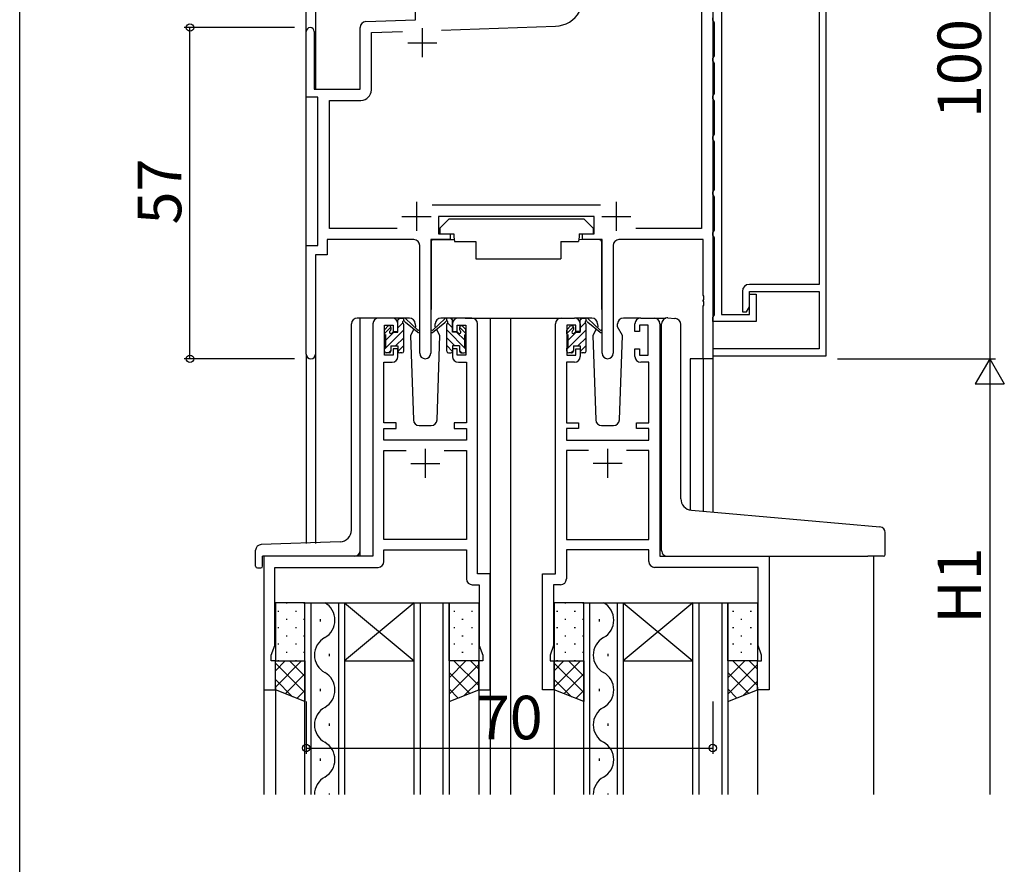
# Model space of a CAD drawing. Extents: x -2 to 1585, y 0 to 1128.
# Drawn here: x 4 to 174, y 766 to 912 of the extents above; entities that cross this region are included whole.
import ezdxf

# ---------------------------------------------------------------- set-up
doc = ezdxf.new("R2010")
doc.units = 0
for name, color, linetype in [('YKK_11', 7, 'CONTINUOUS'), ('YKK_12', 2, 'CONTINUOUS'), ('YKK_13', 4, 'CONTINUOUS'), ('YKK_D', 6, 'CONTINUOUS'), ('YKK_ZWAK', 7, 'CONTINUOUS')]:
    doc.layers.add(name, color=color, linetype=linetype)
doc.styles.add('text-b', font='extslim2.shx', dxfattribs={"width": 0.8, "bigfont": 'extfont2.shx'})

# ---------------------------------------------------------------- blocks, each defined once
blk = doc.blocks.new('A201')
at = {"layer": 'YKK_ZWAK', "color": 254, "linetype": 'Continuous'}
blk.add_line((21.000001, 34.999501), (21.000001, 409.99951), dxfattribs=at)

msp = doc.modelspace()

# ---------------------------------------------------------------- linework, layer by layer
at = {"layer": 'YKK_11', "linetype": 'ByBlock', "lineweight": -2, "ltscale": 0.5}
for p, q in [((123.32, 953.42), (123.32, 853.42)), ((142.82, 853.92), (142.82, 952.92)), ((141.62, 951.72), (141.62, 866.22)), ((124.82, 947.22), (124.82, 861.02)), ((121.39, 924.89), (121.39, 875.85)), ((72.12, 911.75), (72.12, 920.72)), ((123.32, 911.72), (123.32, 912.12)), ((62.62, 899.82), (62.62, 910.45)), ((63.58, 911.45), (72.12, 911.75)), ((76.61, 909.97), (96.24, 910.66)), ((123.5, 911.44), (123.32, 911.72)), ((123.62, 911.26), (123.5, 911.44)), ((123.62, 905.57), (123.62, 911.26)), ((53.32, 898.42), (53.32, 909.72)), ((54.72, 909.72), (54.72, 899.82)), ((64.55, 909.55), (69.88, 909.74)), ((64.55, 899.69), (64.55, 909.55)), ((123.32, 905.12), (123.5, 905.39)), ((123.5, 905.39), (123.62, 905.57)), ((123.32, 904.72), (123.32, 905.12)), ((123.5, 904.44), (123.32, 904.72)), ((123.62, 904.26), (123.5, 904.44)), ((123.62, 899.07), (123.62, 904.26)), ((54.72, 899.82), (62.62, 899.82)), ((123.32, 898.62), (123.5, 898.89)), ((123.32, 898.22), (123.32, 898.62)), ((123.5, 898.89), (123.62, 899.07)), ((55.32, 898.42), (53.32, 898.42)), ((55.32, 872.92), (55.32, 898.42)), ((57.32, 875.85), (57.32, 897.89)), ((57.32, 897.89), (62.75, 897.89)), ((123.5, 897.94), (123.32, 898.22)), ((123.62, 897.76), (123.5, 897.94)), ((123.62, 892.07), (123.62, 897.76)), ((123.32, 891.62), (123.5, 891.89)), ((123.5, 891.89), (123.62, 892.07)), ((123.32, 891.22), (123.32, 891.62)), ((123.5, 890.94), (123.32, 891.22)), ((123.62, 890.76), (123.5, 890.94)), ((123.62, 882.57), (123.62, 890.76)), ((123.32, 882.12), (123.5, 882.39)), ((123.32, 881.72), (123.32, 882.12)), ((123.5, 881.44), (123.32, 881.72)), ((123.5, 882.39), (123.62, 882.57)), ((104.02, 879.85), (75.01, 879.85)), ((123.62, 881.26), (123.5, 881.44)), ((123.62, 875.57), (123.62, 881.26)), ((102.92, 877.92), (76.12, 877.92)), ((76.12, 877.92), (76.12, 874.92)), ((102.92, 874.92), (102.92, 877.92)), ((68.97, 875.85), (57.32, 875.85)), ((76.12, 874.92), (78.12, 874.92)), ((78.12, 874.92), (78.12, 873.92)), ((100.92, 873.92), (100.92, 874.92)), ((100.92, 874.92), (102.92, 874.92)), ((121.39, 875.85), (110.07, 875.85)), ((123.32, 875.12), (123.5, 875.39)), ((123.32, 874.72), (123.32, 875.12)), ((123.5, 874.44), (123.32, 874.72)), ((123.5, 875.39), (123.62, 875.57)), ((71.87, 873.92), (56.95, 873.92)), ((56.95, 873.92), (56.95, 871.29)), ((78.12, 873.92), (74.77, 873.92)), ((74.77, 873.92), (74.77, 854.37)), ((104.27, 873.92), (100.92, 873.92)), ((104.27, 854.37), (104.27, 873.92)), ((121.69, 873.92), (107.17, 873.92)), ((121.69, 864.37), (121.69, 873.92)), ((123.62, 874.26), (123.5, 874.44)), ((123.62, 860.97), (123.62, 874.26)), ((53.32, 854.23), (53.32, 872.92)), ((53.32, 872.92), (55.32, 872.92)), ((72.87, 854.37), (72.87, 872.92)), ((106.17, 872.92), (106.17, 854.37)), ((56.95, 871.29), (54.95, 871.29)), ((54.95, 871.29), (54.95, 854.23)), ((128.42, 865.02), (128.42, 861.52)), ((141.62, 866.22), (129.62, 866.22)), ((129.62, 862.38), (129.62, 865.02)), ((129.62, 865.02), (141.62, 865.02)), ((141.62, 865.02), (141.62, 855.12)), ((121.81, 864.19), (121.69, 864.37)), ((121.69, 863.46), (121.81, 863.64)), ((121.69, 863.37), (121.69, 863.46)), ((121.81, 863.19), (121.69, 863.37)), ((121.81, 863.64), (121.81, 864.19)), ((121.81, 862.64), (121.81, 863.19)), ((129.62, 861.02), (129.62, 864.52)), ((129.62, 864.52), (130.82, 864.52)), ((130.82, 864.52), (130.82, 859.82)), ((121.69, 862.46), (121.81, 862.64)), ((121.69, 853.42), (121.69, 862.46)), ((128.42, 861.52), (129.12, 861.52)), ((129.12, 861.52), (129.62, 862.38)), ((68.12, 860.42), (65.82, 860.42)), ((81.82, 860.42), (79.52, 860.42)), ((97.22, 860.42), (99.52, 860.42)), ((110.92, 860.42), (113.22, 860.42)), ((123.32, 860.52), (123.5, 860.79)), ((123.32, 859.82), (123.32, 860.52)), ((130.82, 859.82), (123.32, 859.82)), ((123.5, 860.79), (123.62, 860.97)), ((124.82, 861.02), (129.62, 861.02)), ((64.82, 859.42), (64.82, 819.42)), ((66.82, 854.02), (66.82, 859.22)), ((66.82, 859.22), (68.32, 859.22)), ((68.32, 859.22), (68.32, 858.12)), ((68.32, 858.12), (69.12, 858.12)), ((69.12, 858.12), (69.12, 859.42)), ((78.52, 859.42), (78.52, 858.12)), ((78.52, 858.12), (79.32, 858.12)), ((79.32, 858.12), (79.32, 859.22)), ((79.32, 859.22), (80.82, 859.22)), ((80.82, 859.22), (80.82, 854.02)), ((82.82, 816.42), (82.82, 859.42)), ((96.22, 816.42), (96.22, 859.42)), ((99.72, 859.22), (98.22, 859.22)), ((98.22, 859.22), (98.22, 854.02)), ((99.72, 858.12), (99.72, 859.22)), ((100.52, 858.12), (99.72, 858.12)), ((100.52, 859.42), (100.52, 858.12)), ((109.92, 858.12), (109.92, 859.42)), ((110.72, 858.12), (109.92, 858.12)), ((112.22, 859.22), (110.72, 859.22)), ((110.72, 859.22), (110.72, 858.12)), ((112.22, 854.02), (112.22, 859.22)), ((114.22, 859.42), (114.22, 819.42)), ((69.12, 855.12), (68.32, 855.12)), ((68.32, 855.12), (68.32, 854.02)), ((69.12, 853.82), (69.12, 855.12)), ((79.32, 855.12), (78.52, 855.12)), ((78.52, 855.12), (78.52, 853.82)), ((79.32, 854.02), (79.32, 855.12)), ((99.72, 854.02), (99.72, 855.12)), ((99.72, 855.12), (100.52, 855.12)), ((100.52, 855.12), (100.52, 853.82)), ((109.92, 853.82), (109.92, 855.12)), ((109.92, 855.12), (110.72, 855.12)), ((110.72, 855.12), (110.72, 854.02)), ((141.62, 855.12), (123.32, 855.12)), ((123.32, 855.12), (123.32, 853.92)), ((66.72, 842.42), (66.72, 852.82)), ((66.72, 852.82), (68.12, 852.82)), ((68.32, 854.02), (66.82, 854.02)), ((80.82, 854.02), (79.32, 854.02)), ((79.52, 852.82), (80.92, 852.82)), ((80.92, 852.82), (80.92, 842.42)), ((99.52, 852.82), (98.12, 852.82)), ((98.12, 852.82), (98.12, 842.42)), ((98.22, 854.02), (99.72, 854.02)), ((110.72, 854.02), (112.22, 854.02)), ((112.32, 852.82), (110.92, 852.82)), ((112.32, 842.42), (112.32, 852.82)), ((123.32, 853.42), (121.69, 853.42)), ((123.32, 853.92), (142.82, 853.92)), ((68.82, 842.42), (66.72, 842.42)), ((66.72, 839.42), (66.72, 841.42)), ((66.72, 841.42), (68.82, 841.42)), ((68.82, 841.42), (68.82, 842.42)), ((80.92, 842.42), (78.82, 842.42)), ((78.82, 842.42), (78.82, 841.42)), ((78.82, 841.42), (80.92, 841.42)), ((80.92, 841.42), (80.92, 839.42)), ((98.12, 842.42), (100.22, 842.42)), ((100.22, 841.42), (98.12, 841.42)), ((98.12, 841.42), (98.12, 839.42)), ((100.22, 842.42), (100.22, 841.42)), ((110.22, 841.42), (110.22, 842.42)), ((110.22, 842.42), (112.32, 842.42)), ((112.32, 841.42), (110.22, 841.42)), ((112.32, 839.42), (112.32, 841.42)), ((80.92, 839.42), (66.72, 839.42)), ((98.12, 839.42), (112.32, 839.42)), ((66.72, 822.32), (66.72, 837.62)), ((66.72, 837.62), (70.53, 837.62)), ((77.1, 837.62), (80.92, 837.62)), ((77.1, 837.62), (80.92, 837.62)), ((80.92, 837.62), (80.92, 822.32)), ((101.93, 837.62), (98.12, 837.62)), ((101.93, 837.62), (98.12, 837.62)), ((98.12, 837.62), (98.12, 822.32)), ((112.32, 837.62), (108.5, 837.62)), ((112.32, 822.32), (112.32, 837.62)), ((80.92, 822.32), (66.72, 822.32)), ((98.12, 822.32), (112.32, 822.32)), ((66.72, 818.52), (66.72, 820.52)), ((66.72, 820.52), (80.92, 820.52)), ((80.92, 820.52), (80.92, 815.52)), ((112.32, 820.52), (98.12, 820.52)), ((98.12, 820.52), (98.12, 815.52)), ((112.32, 818.52), (112.32, 820.52)), ((64.82, 819.42), (46.02, 819.42)), ((46.02, 819.42), (46.02, 796.42)), ((114.22, 819.42), (133.02, 819.42)), ((133.02, 819.42), (133.02, 796.42)), ((47.92, 804.06), (47.92, 817.52)), ((47.92, 817.52), (65.72, 817.52)), ((131.12, 817.52), (113.32, 817.52)), ((131.12, 804.06), (131.12, 817.52)), ((85.02, 816.42), (82.82, 816.42)), ((85.02, 796.42), (85.02, 816.42)), ((94.02, 796.42), (94.02, 816.42)), ((94.02, 816.42), (96.22, 816.42)), ((81.92, 814.52), (83.12, 814.52)), ((83.12, 814.52), (83.12, 804.06)), ((97.12, 814.52), (95.92, 814.52)), ((95.92, 814.52), (95.92, 804.06)), ((47.32, 802.42), (47.92, 804.06)), ((83.12, 804.06), (83.72, 802.42)), ((95.92, 804.06), (95.32, 802.42)), ((131.72, 802.42), (131.12, 804.06)), ((47.32, 801.42), (47.32, 802.42)), ((83.72, 802.42), (83.72, 801.42)), ((95.32, 802.42), (95.32, 801.42)), ((131.72, 801.42), (131.72, 802.42)), ((48.02, 801.42), (47.32, 801.42)), ((48.02, 796.42), (48.02, 801.42)), ((83.72, 801.42), (83.02, 801.42)), ((83.02, 801.42), (83.02, 796.42)), ((95.32, 801.42), (96.02, 801.42)), ((96.02, 801.42), (96.02, 796.42)), ((131.02, 796.42), (131.02, 801.42)), ((131.02, 801.42), (131.72, 801.42)), ((46.02, 796.42), (48.02, 796.42)), ((83.02, 796.42), (85.02, 796.42)), ((96.02, 796.42), (94.02, 796.42)), ((133.02, 796.42), (131.02, 796.42))]:
    msp.add_line(p, q, dxfattribs=at)
at = {"layer": 'YKK_11', "ltscale": 0.5}
for p, q in [((73.32, 910.32), (73.32, 905.32)), ((70.82, 907.82), (75.82, 907.82)), ((72.32, 880.42), (72.32, 875.42)), ((106.72, 880.42), (106.72, 875.42)), ((69.82, 877.92), (74.82, 877.92)), ((104.22, 877.92), (109.22, 877.92)), ((73.82, 837.92), (73.82, 832.92)), ((105.22, 837.92), (105.22, 832.92)), ((71.32, 835.42), (76.32, 835.42)), ((107.72, 835.42), (102.72, 835.42))]:
    msp.add_line(p, q, dxfattribs=at)
at = {"layer": 'YKK_11', "linetype": 'ByBlock', "lineweight": -2, "ltscale": 0.5}
for centre, radius, start, end in [((96.07, 915.66), 5, 272, 330), ((54.02, 909.72), 0.7, 360, 180), ((63.62, 910.45), 1, 92, 180), ((62.75, 899.69), 1.8, 270, 360), ((71.87, 872.92), 1, 0, 90), ((107.17, 872.92), 1, 90, 180), ((129.62, 865.02), 1.2, 90, 180), ((65.82, 859.42), 1, 90, 180), ((68.12, 859.42), 1, 0, 90), ((79.52, 859.42), 1, 90, 180), ((81.82, 859.42), 1, 0, 90), ((97.22, 859.42), 1, 90, 180), ((99.52, 859.42), 1, 0, 90), ((110.92, 859.42), 1, 90, 180), ((113.22, 859.42), 1, 0, 90), ((73.82, 854.37), 0.95, 180, 0), ((105.22, 854.37), 0.95, 180, 0), ((54.13, 854.23), 0.815, 180, 0), ((68.12, 853.82), 1, 270, 360), ((79.52, 853.82), 1, 180, 270), ((99.52, 853.82), 1, 270, 360), ((110.92, 853.82), 1, 180, 270), ((65.72, 818.52), 1, 270, 360), ((113.32, 818.52), 1, 180, 270), ((81.92, 815.52), 1, 180, 270), ((97.12, 815.52), 1, 270, 360)]:
    msp.add_arc(centre, radius, start, end, dxfattribs=at)
at = {"layer": 'YKK_12'}
for p, q in [((53.32, 909.72), (53.32, 985.23)), ((54.95, 985.23), (54.95, 899.82)), ((53.32, 872.92), (53.32, 898.42)), ((62.62, 819.42), (62.62, 860.42)), ((65.82, 860.42), (62.62, 860.42)), ((80.67, 860.42), (88.52, 860.42)), ((85.02, 860.42), (85.02, 778.42)), ((88.02, 860.42), (97.22, 860.42)), ((88.52, 860.42), (88.52, 778.42)), ((113.22, 860.42), (115.26, 860.42)), ((53.32, 854.23), (53.32, 821.6)), ((54.95, 854.23), (54.95, 821.6)), ((119.42, 853.42), (119.42, 827.37)), ((123.32, 853.42), (119.42, 853.42)), ((121.69, 853.42), (121.69, 827.16)), ((123.32, 853.42), (123.32, 827.01)), ((46.02, 819.42), (46.02, 778.42)), ((49.12, 819.42), (46.62, 819.42)), ((151.02, 819.42), (151.02, 778.42)), ((53.12, 778.42), (53.12, 811.42)), ((53.12, 811.42), (59.92, 811.42)), ((54.12, 811.42), (54.12, 778.42)), ((58.92, 778.42), (58.92, 811.42)), ((59.92, 811.42), (59.92, 778.42)), ((59.92, 811.42), (71.92, 811.42)), ((59.92, 811.42), (71.92, 801.42)), ((71.92, 811.42), (59.92, 801.42)), ((71.92, 778.42), (71.92, 811.42)), ((71.92, 811.42), (77.92, 811.42)), ((72.92, 811.42), (72.92, 778.42)), ((76.92, 778.42), (76.92, 811.42)), ((77.92, 811.42), (77.92, 778.42)), ((101.12, 778.42), (101.12, 811.42)), ((101.12, 811.42), (107.92, 811.42)), ((102.12, 811.42), (102.12, 778.42)), ((106.92, 778.42), (106.92, 811.42)), ((107.92, 811.42), (107.92, 778.42)), ((107.92, 811.42), (119.92, 811.42)), ((107.92, 811.42), (119.92, 801.42)), ((119.92, 811.42), (107.92, 801.42)), ((119.92, 778.42), (119.92, 811.42)), ((119.92, 811.42), (125.92, 811.42)), ((120.92, 811.42), (120.92, 778.42)), ((124.92, 778.42), (124.92, 811.42)), ((125.92, 811.42), (125.92, 778.42)), ((55.76, 808.62), (55.76, 808.22)), ((103.76, 808.62), (103.76, 808.22)), ((57.28, 802.62), (57.28, 802.22)), ((105.28, 802.62), (105.28, 802.22)), ((59.92, 801.42), (71.92, 801.42)), ((107.92, 801.42), (119.92, 801.42)), ((48.02, 796.92), (48.02, 778.42)), ((83.02, 796.92), (83.02, 778.42)), ((96.02, 796.92), (96.02, 778.42)), ((131.02, 796.92), (131.02, 778.42)), ((55.76, 796.62), (55.76, 796.22)), ((103.76, 796.62), (103.76, 796.22)), ((57.28, 790.62), (57.28, 790.22)), ((105.28, 790.62), (105.28, 790.22)), ((55.76, 784.62), (55.76, 784.22)), ((103.76, 784.62), (103.76, 784.22)), ((57.28, 778.62), (57.28, 778.42)), ((105.28, 778.62), (105.28, 778.42))]:
    msp.add_line(p, q, dxfattribs=at)
for centre, start, end in [((54.84, 808.42), 299.2025, 60.7975), ((102.84, 808.42), 299.2025, 60.7975), ((58.19, 802.42), 119.2025, 240.7975), ((106.19, 802.42), 119.2025, 240.7975), ((54.84, 796.42), 299.2025, 60.7975), ((102.84, 796.42), 299.2025, 60.7975), ((58.19, 790.42), 119.2025, 240.7975), ((106.19, 790.42), 119.2025, 240.7975), ((54.84, 784.42), 299.2025, 60.7975), ((102.84, 784.42), 299.2025, 60.7975), ((58.19, 778.42), 119.2025, 180), ((106.19, 778.42), 119.2025, 180)]:
    msp.add_arc(centre, 3.44, start, end, dxfattribs=at)
at = {"layer": 'YKK_13'}
for p, q in [((77.92, 877.52), (76.32, 875.92)), ((77.92, 877.52), (101.12, 877.52)), ((101.12, 877.52), (102.72, 875.92)), ((76.32, 875.92), (76.32, 874.92)), ((76.32, 874.92), (78.72, 874.92)), ((78.72, 874.92), (78.72, 874.42)), ((100.32, 874.92), (102.72, 874.92)), ((100.32, 874.92), (100.32, 874.42)), ((102.72, 875.92), (102.72, 874.92)), ((74.87, 873.62), (74.87, 861.92)), ((75.17, 873.92), (78.81, 873.92)), ((78.72, 874.42), (78.86, 873.62)), ((78.86, 873.62), (82.52, 873.62)), ((82.52, 873.62), (82.52, 870.62)), ((97.18, 873.62), (100.18, 873.62)), ((97.18, 873.62), (97.18, 870.62)), ((100.32, 874.42), (100.18, 873.62)), ((103.86, 873.91), (100.23, 873.92)), ((104.16, 873.61), (104.16, 861.92)), ((82.52, 870.62), (97.18, 870.62)), ((62.62, 860.42), (62.12, 860.42)), ((62.62, 820.42), (62.62, 860.42)), ((71.1, 860.42), (68.12, 860.42)), ((69.12, 858.02), (69.12, 860.12)), ((69.42, 860.42), (70.21, 860.42)), ((70.12, 859.92), (70.12, 860.42)), ((70.4, 860.35), (72.58, 858.3)), ((72.55, 857.95), (70.41, 859.65)), ((72.1, 859.45), (72.12, 858.92)), ((77.23, 860.35), (75.05, 858.3)), ((75.08, 857.95), (77.22, 859.65)), ((75.51, 858.92), (75.53, 859.45)), ((79.52, 860.42), (76.53, 860.42)), ((78.22, 860.42), (77.43, 860.42)), ((77.52, 859.92), (77.52, 860.42)), ((78.52, 858.02), (78.52, 860.12)), ((102.5, 860.42), (99.52, 860.42)), ((100.52, 858.02), (100.52, 860.12)), ((100.82, 860.42), (101.61, 860.42)), ((101.52, 859.92), (101.52, 860.42)), ((101.8, 860.35), (103.98, 858.3)), ((103.95, 857.95), (101.81, 859.65)), ((103.5, 859.45), (103.52, 858.92)), ((106.91, 858.92), (106.93, 859.45)), ((110.92, 860.42), (107.93, 860.42)), ((115.6, 860.45), (116.82, 860.34)), ((116.9, 860.33), (116.82, 860.34)), ((61.12, 823.92), (61.12, 859.42)), ((66.82, 857.72), (66.82, 858.32)), ((66.9, 858.53), (67.4, 859.03)), ((67.92, 858.82), (67.92, 858.48)), ((68.38, 858.02), (69.12, 858.02)), ((70.12, 854.72), (70.12, 859.32)), ((71.87, 858.49), (71.27, 857.45)), ((72.12, 858.92), (72.05, 858.8)), ((75.58, 858.8), (75.51, 858.92)), ((75.58, 858.8), (75.51, 858.92)), ((76.36, 857.45), (75.76, 858.49)), ((77.52, 854.72), (77.52, 859.32)), ((79.26, 858.02), (78.52, 858.02)), ((79.72, 858.82), (79.72, 858.48)), ((80.73, 858.53), (80.23, 859.03)), ((80.82, 857.72), (80.82, 858.32)), ((98.22, 857.72), (98.22, 858.32)), ((98.3, 858.53), (98.8, 859.03)), ((99.32, 858.82), (99.32, 858.48)), ((99.78, 858.02), (100.52, 858.02)), ((101.52, 854.72), (101.52, 859.32)), ((103.27, 858.49), (102.67, 857.45)), ((103.52, 858.92), (103.45, 858.8)), ((107.76, 857.45), (106.91, 858.92)), ((106.98, 858.8), (106.91, 858.92)), ((114.52, 827.78), (114.52, 859.45)), ((117.82, 829.33), (117.82, 859.34)), ((67.02, 855.42), (67.02, 857.52)), ((71.27, 857.45), (71.78, 842.88)), ((75.85, 842.88), (76.36, 857.45)), ((80.62, 855.42), (80.62, 857.52)), ((98.42, 855.42), (98.42, 857.52)), ((102.67, 857.45), (103.18, 842.88)), ((107.25, 842.88), (107.76, 857.45)), ((66.82, 854.72), (66.82, 855.22)), ((67.62, 854.42), (67.12, 854.42)), ((67.92, 855.62), (67.92, 854.72)), ((67.92, 855.62), (69.12, 855.62)), ((69.12, 855.62), (69.12, 854.72)), ((69.82, 854.42), (69.42, 854.42)), ((77.82, 854.42), (78.22, 854.42)), ((79.72, 855.62), (78.52, 855.62)), ((78.52, 855.62), (78.52, 854.72)), ((79.72, 855.62), (79.72, 854.72)), ((80.02, 854.42), (80.52, 854.42)), ((80.82, 854.72), (80.82, 855.22)), ((98.22, 854.72), (98.22, 855.22)), ((99.02, 854.42), (98.52, 854.42)), ((99.32, 855.62), (99.32, 854.72)), ((99.32, 855.62), (100.52, 855.62)), ((100.52, 855.62), (100.52, 854.72)), ((101.22, 854.42), (100.82, 854.42)), ((72.78, 841.92), (74.85, 841.92)), ((104.18, 841.92), (106.25, 841.92)), ((114.52, 820.42), (114.52, 827.78)), ((119.64, 827.34), (152.1, 824.5)), ((153.02, 819.72), (153.02, 823.5)), ((59.19, 821.92), (45.58, 821.45)), ((44.62, 817.72), (44.62, 820.45)), ((45.82, 817.72), (45.82, 819.42)), ((61.62, 819.42), (45.82, 819.42)), ((115.52, 819.42), (150.02, 819.42)), ((152.72, 819.42), (150.02, 819.42)), ((44.92, 817.42), (45.52, 817.42)), ((53.12, 811.42), (48.02, 811.42)), ((48.02, 811.42), (48.02, 801.42)), ((53.12, 801.42), (53.12, 811.42)), ((77.92, 801.42), (77.92, 811.42)), ((77.92, 811.42), (83.02, 811.42)), ((83.02, 811.42), (83.02, 801.42)), ((101.12, 811.42), (96.02, 811.42)), ((96.02, 811.42), (96.02, 801.42)), ((101.12, 801.42), (101.12, 811.42)), ((125.92, 801.42), (125.92, 811.42)), ((125.92, 811.42), (131.02, 811.42)), ((131.02, 811.42), (131.02, 801.42)), ((48.02, 801.42), (53.12, 801.42)), ((48.02, 796.42), (48.02, 801.42)), ((48.02, 801.42), (53.12, 801.42)), ((53.12, 801.42), (53.12, 794.42)), ((83.02, 801.42), (77.92, 801.42)), ((77.92, 801.42), (77.92, 794.42)), ((83.02, 801.42), (77.92, 801.42)), ((83.02, 796.42), (83.02, 801.42)), ((96.02, 801.42), (101.12, 801.42)), ((96.02, 796.42), (96.02, 801.42)), ((96.02, 801.42), (101.12, 801.42)), ((101.12, 801.42), (101.12, 794.42)), ((131.02, 801.42), (125.92, 801.42)), ((125.92, 801.42), (125.92, 794.42)), ((131.02, 801.42), (125.92, 801.42)), ((131.02, 796.42), (131.02, 801.42)), ((53.12, 794.42), (48.02, 796.42)), ((77.92, 794.42), (83.02, 796.42)), ((101.12, 794.42), (96.02, 796.42)), ((125.92, 794.42), (131.02, 796.42))]:
    msp.add_line(p, q, dxfattribs=at)
at = {"layer": 'YKK_13', "linetype": 'Continuous'}
for p, q in [((69.12, 860.08), (69.46, 860.42)), ((69.12, 858.73), (69.97, 859.58)), ((78.52, 858.73), (77.66, 859.58)), ((78.52, 860.08), (78.18, 860.42)), ((100.52, 860.08), (100.86, 860.42)), ((100.52, 858.73), (101.37, 859.58)), ((66.82, 857.78), (67.91, 858.87)), ((66.82, 855.08), (70.12, 858.38)), ((67.02, 856.63), (68.4, 858.02)), ((80.82, 855.08), (77.52, 858.38)), ((80.62, 856.63), (79.23, 858.02)), ((80.82, 857.78), (79.72, 858.87)), ((98.22, 857.78), (99.31, 858.87)), ((98.22, 855.08), (101.52, 858.38)), ((98.42, 856.63), (99.8, 858.02)), ((68.7, 855.62), (70.12, 857.04)), ((78.94, 855.62), (77.52, 857.04)), ((100.1, 855.62), (101.52, 857.04)), ((67.5, 854.42), (67.92, 854.84)), ((69.12, 854.69), (70.12, 855.69)), ((78.52, 854.69), (77.52, 855.69)), ((80.14, 854.42), (79.72, 854.84)), ((98.9, 854.42), (99.32, 854.84)), ((100.52, 854.69), (101.52, 855.69)), ((49.85, 811.41), (50.05, 811.41)), ((52.88, 811.41), (53.08, 811.41)), ((80.15, 811.41), (80.35, 811.41)), ((97.85, 811.41), (98.05, 811.41)), ((100.88, 811.41), (101.08, 811.41)), ((128.15, 811.41), (128.35, 811.41)), ((48.44, 810), (48.64, 810)), ((51.47, 810), (51.67, 810)), ((78.74, 810), (78.94, 810)), ((81.77, 810), (81.97, 810)), ((96.44, 810), (96.64, 810)), ((99.47, 810), (99.67, 810)), ((126.74, 810), (126.94, 810)), ((129.77, 810), (129.97, 810)), ((48.44, 807.17), (48.64, 807.17)), ((49.85, 808.58), (50.05, 808.58)), ((51.47, 807.17), (51.67, 807.17)), ((52.88, 808.58), (53.08, 808.58)), ((78.74, 807.17), (78.94, 807.17)), ((80.15, 808.58), (80.35, 808.58)), ((81.77, 807.17), (81.97, 807.17)), ((96.44, 807.17), (96.64, 807.17)), ((97.85, 808.58), (98.05, 808.58)), ((99.47, 807.17), (99.67, 807.17)), ((100.88, 808.58), (101.08, 808.58)), ((126.74, 807.17), (126.94, 807.17)), ((128.15, 808.58), (128.35, 808.58)), ((129.77, 807.17), (129.97, 807.17)), ((49.85, 805.75), (50.05, 805.75)), ((52.88, 805.75), (53.08, 805.75)), ((80.15, 805.75), (80.35, 805.75)), ((97.85, 805.75), (98.05, 805.75)), ((100.88, 805.75), (101.08, 805.75)), ((128.15, 805.75), (128.35, 805.75)), ((48.44, 804.34), (48.64, 804.34)), ((51.47, 804.34), (51.67, 804.34)), ((78.74, 804.34), (78.94, 804.34)), ((81.77, 804.34), (81.97, 804.34)), ((96.44, 804.34), (96.64, 804.34)), ((99.47, 804.34), (99.67, 804.34)), ((126.74, 804.34), (126.94, 804.34)), ((129.77, 804.34), (129.97, 804.34)), ((49.85, 802.92), (50.05, 802.92)), ((52.88, 802.92), (53.08, 802.92)), ((80.15, 802.92), (80.35, 802.92)), ((97.85, 802.92), (98.05, 802.92)), ((100.88, 802.92), (101.08, 802.92)), ((128.15, 802.92), (128.35, 802.92)), ((52.54, 801.42), (48.02, 796.9)), ((49.71, 801.42), (48.02, 799.72)), ((48.02, 801.05), (53.12, 795.95)), ((48.44, 801.51), (48.64, 801.51)), ((50.48, 801.42), (53.12, 798.78)), ((51.47, 801.51), (51.67, 801.51)), ((80.82, 801.42), (77.92, 798.51)), ((77.99, 801.42), (77.92, 801.34)), ((83.02, 800.78), (77.92, 795.68)), ((78.74, 801.51), (78.94, 801.51)), ((78.76, 801.42), (83.02, 797.16)), ((81.59, 801.42), (83.02, 799.99)), ((81.77, 801.51), (81.97, 801.51)), ((100.54, 801.42), (96.02, 796.9)), ((97.71, 801.42), (96.02, 799.72)), ((96.02, 801.05), (101.12, 795.95)), ((96.44, 801.51), (96.64, 801.51)), ((98.48, 801.42), (101.12, 798.78)), ((99.47, 801.51), (99.67, 801.51)), ((128.82, 801.42), (125.92, 798.51)), ((125.99, 801.42), (125.92, 801.34)), ((131.02, 800.78), (125.92, 795.68)), ((126.74, 801.51), (126.94, 801.51)), ((126.76, 801.42), (131.02, 797.16)), ((129.59, 801.42), (131.02, 799.99)), ((129.77, 801.51), (129.97, 801.51)), ((53.12, 799.17), (49.7, 795.75)), ((77.92, 799.43), (81.52, 795.83)), ((101.12, 799.17), (97.7, 795.75)), ((125.92, 799.43), (129.52, 795.83)), ((48.02, 798.22), (50.98, 795.25)), ((83.02, 797.95), (80.49, 795.42)), ((96.02, 798.22), (98.98, 795.25)), ((131.02, 797.95), (128.49, 795.42)), ((53.12, 796.34), (51.74, 794.96)), ((77.92, 796.6), (79.49, 795.03)), ((101.12, 796.34), (99.74, 794.96)), ((125.92, 796.6), (127.49, 795.03))]:
    msp.add_line(p, q, dxfattribs=at)
at = {"layer": 'YKK_13'}
for centre, radius, start, end in [((75.17, 873.62), 0.3, 90, 180), ((103.86, 873.61), 0.3, 359.9965, 89.9965), ((62.12, 859.42), 1, 90, 180), ((69.42, 860.12), 0.3, 90, 180), ((70.12, 859.72), 0.2, 20.8833, 233.1301), ((69.82, 859.32), 0.3, 0, 53.1301), ((70.21, 860.12), 0.3, 49.8974, 90), ((70.58, 859.89), 0.3, 200.8833, 234.62), ((71.1, 859.42), 1, 2, 90), ((76.53, 859.42), 1, 90, 178), ((77.05, 859.89), 0.3, 305.38, 339.1167), ((77.43, 860.12), 0.3, 90, 130.1026), ((77.52, 859.72), 0.2, 306.8699, 159.1167), ((77.82, 859.32), 0.3, 126.8699, 180), ((78.22, 860.12), 0.3, 0, 90), ((100.82, 860.12), 0.3, 90, 180), ((101.52, 859.72), 0.2, 20.8833, 233.1301), ((101.22, 859.32), 0.3, 0, 53.1301), ((101.61, 860.12), 0.3, 49.8974, 90), ((101.98, 859.89), 0.3, 200.8833, 234.62), ((102.5, 859.42), 1, 2, 90), ((107.93, 859.42), 1, 90, 178), ((115.52, 859.45), 1, 85, 180), ((116.82, 859.34), 1, 0, 85), ((67.12, 858.32), 0.3, 135, 180), ((67.62, 858.82), 0.3, 0, 135), ((67.92, 858.02), 0.25, 123.0557, 326.9443), ((67.62, 858.48), 0.3, 303.0557, 0), ((68.38, 857.72), 0.3, 90, 146.9443), ((72.67, 858.12), 0.2, 234.62, 114.62), ((74.97, 858.12), 0.2, 65.38, 305.38), ((79.26, 857.72), 0.3, 33.0557, 90), ((79.72, 858.02), 0.25, 213.0557, 56.9443), ((80.02, 858.82), 0.3, 45, 180), ((80.02, 858.48), 0.3, 180, 236.9443), ((80.52, 858.32), 0.3, 0, 45), ((98.52, 858.32), 0.3, 135, 180), ((99.02, 858.82), 0.3, 0, 135), ((99.32, 858.02), 0.25, 123.0557, 326.9443), ((99.02, 858.48), 0.3, 303.0557, 0), ((99.78, 857.72), 0.3, 90, 146.9443), ((104.07, 858.12), 0.2, 234.62, 114.62), ((67.02, 857.72), 0.2, 180, 270), ((80.62, 857.72), 0.2, 270, 0), ((98.42, 857.72), 0.2, 180, 270), ((67.02, 855.22), 0.2, 90, 180), ((67.12, 854.72), 0.3, 180, 270), ((67.62, 854.72), 0.3, 270, 0), ((69.42, 854.72), 0.3, 180, 270), ((69.82, 854.72), 0.3, 270, 0), ((77.82, 854.72), 0.3, 180, 270), ((78.22, 854.72), 0.3, 270, 0), ((80.02, 854.72), 0.3, 180, 270), ((80.52, 854.72), 0.3, 270, 0), ((80.62, 855.22), 0.2, 0, 90), ((98.42, 855.22), 0.2, 90, 180), ((98.52, 854.72), 0.3, 180, 270), ((99.02, 854.72), 0.3, 270, 0), ((100.82, 854.72), 0.3, 180, 270), ((101.22, 854.72), 0.3, 270, 0), ((72.78, 842.92), 1, 182, 270), ((74.85, 842.92), 1, 270, 358), ((104.18, 842.92), 1, 182, 270), ((106.25, 842.92), 1, 270, 358), ((119.82, 829.33), 2, 180, 265), ((59.12, 823.92), 2, 272, 0), ((152.02, 823.5), 1, 0, 85), ((45.62, 820.45), 1, 92, 180), ((61.62, 820.42), 1, 270, 0), ((115.52, 820.42), 1, 180, 224.427), ((115.52, 820.42), 1, 224.427, 270), ((152.72, 819.72), 0.3, 270, 0), ((44.92, 817.72), 0.3, 180, 270), ((45.52, 817.72), 0.3, 270, 0)]:
    msp.add_arc(centre, radius, start, end, dxfattribs=at)
at = {"layer": 'YKK_D'}
for p, q in [((171.02, 953.42), (171.02, 853.42)), ((51.32, 910.42), (32.32, 910.42)), ((33.32, 853.42), (33.32, 910.42)), ((51.32, 853.42), (32.32, 853.42)), ((144.82, 853.42), (172.02, 853.42)), ((153.02, 853.42), (172.02, 853.42)), ((171.02, 848.42), (171.02, 778.42)), ((53.32, 794.42), (53.32, 785.42)), ((123.32, 794.42), (123.32, 785.42)), ((53.32, 786.42), (123.32, 786.42))]:
    msp.add_line(p, q, dxfattribs=at)
at = {"layer": 'YKK_D', "lineweight": -2}
for p, q in [((171.02, 853.42), (168.52, 849.09)), ((171.02, 853.42), (173.52, 849.09)), ((171.02, 853.42), (171.02, 844.76)), ((168.52, 849.09), (173.52, 849.09))]:
    msp.add_line(p, q, dxfattribs=at)
at = {"layer": 'YKK_D', "linetype": 'ByBlock', "lineweight": -2}
for centre, radius in [((33.32, 910.42), 0.638), ((33.32, 853.42), 0.637), ((53.32, 786.42), 0.637), ((123.32, 786.42), 0.637)]:
    msp.add_circle(centre, radius, dxfattribs=at)

# ---------------------------------------------------------------- block references
at = {"layer": 'YKK_ZWAK', "xscale": 2.8, "yscale": 2.8, "zscale": 2.8}
msp.add_blockref('A201', (-54.8, -25.2), dxfattribs=at)

# ---------------------------------------------------------------- texts
at = {"layer": 'YKK_D', "style": 'text-b'}
for s, p in [('100', (169.52, 894.85)), ('57', (31.82, 876.53)), ('H1', (169.52, 807.83))]:
    msp.add_text(s, height=7.5, rotation=90, dxfattribs=at).set_placement(p)
msp.add_text('70', height=7.5, dxfattribs=at).set_placement((82.69, 787.92))

doc.saveas('drawing.dxf')
